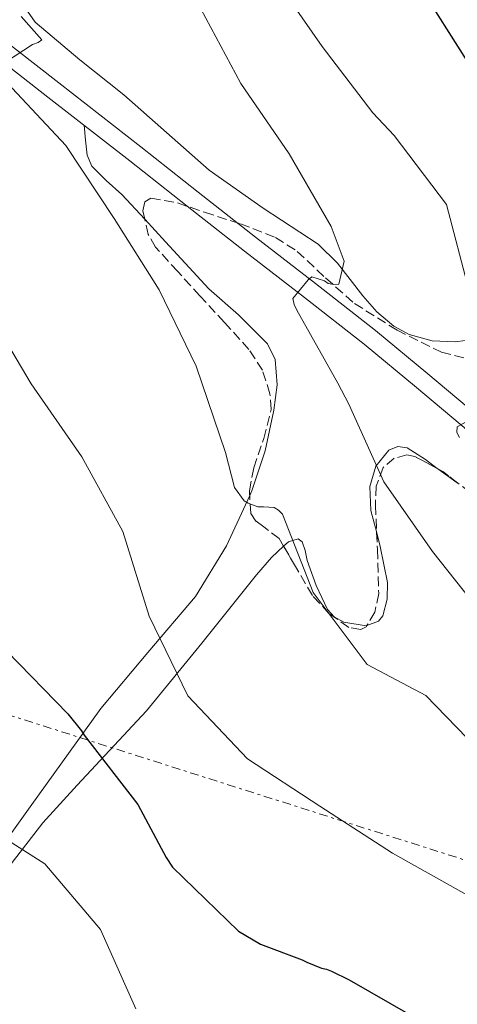
# Model space of a CAD drawing. Units: metres. Extents: x 583290 to 586721, y 4752071 to 4754426.
# Drawn here: x 583687 to 583765, y 4753373 to 4753550 of the extents above; entities that cross this region are included whole.
import ezdxf

# ---------------------------------------------------------------- set-up
doc = ezdxf.new("R2010")
doc.units = ezdxf.units.M
doc.header["$MEASUREMENT"] = 0
doc.linetypes.add('DGN Style 3', pattern=[2.435890702152634, 1.739921930109024, -0.6959687720436097])
doc.linetypes.add('DGN Style 7', pattern=[3.4798438602180486, 1.565929737098122, -0.6959687720436097, 0.5219765790327072, -0.6959687720436097])
for name, color, linetype, lineweight in [('Curva de nivel directora', 30, 'Continuous', 30), ('Curva de nivel intermedia', 30, 'Continuous', 0), ('Línea de cambio de uso (parcela vista)', 92, 'Continuous', 0), ('Línea de pista pavimentada', 7, 'Continuous', 0), ('Línea eléctrica', 6, 'DGN Style 7', 0), ('Zona arbolada', 92, 'DGN Style 3', 0)]:
    doc.layers.add(name, color=color, linetype=linetype, lineweight=lineweight)

msp = doc.modelspace()

# ---------------------------------------------------------------- linework, layer by layer
at = {"layer": 'Curva de nivel directora', "color": 30, "linetype": 'Continuous', "lineweight": 30, "flags": 128}
for points, elevation in [([(583758.7399999995, 4753556.150000001), (583766.9600000005, 4753543.130000002)], 500.0000000000003), ([(583684.2399999987, 4753436.620000001), (583695.1799999999, 4753425.330000001), (583697.6499999998, 4753422.28), (583698.1399999993, 4753421.5), (583707.8099999987, 4753409.020000001), (583712.9400000006, 4753399.480000001), (583714.0299999992, 4753397.710000001), (583725.9599999984, 4753386.220000002), (583729.899999999, 4753383.870000001), (583737.3800000001, 4753381.029999999), (583738.2699999998, 4753380.640000001), (583740.9199999984, 4753379.560000001), (583741.8099999981, 4753379.369999999), (583742.6999999998, 4753378.970000001), (583745.8499999993, 4753377.400000002), (583756.8799999999, 4753371.130000004)], 475)]:
    msp.add_lwpolyline(points, dxfattribs=dict(at, elevation=elevation))
at = {"layer": 'Curva de nivel intermedia', "color": 30, "linetype": 'Continuous', "lineweight": 0, "flags": 128}
for points, elevation in [([(583732.0100000012, 4753558.53), (583740.99, 4753545.56), (583750.1600000008, 4753533.619999999), (583753.9600000007, 4753529.54), (583763.3799999999, 4753517.109999999), (583767.4400000012, 4753501.720000001)], 495), ([(583637.51, 4753555.15), (583651.4000000017, 4753547.649999999), (583654.0200000014, 4753544.41), (583653.9200000007, 4753543.469999999), (583653.5300000019, 4753542.680000001), (583651.1700000014, 4753538.349999999), (583651.6200000007, 4753534.17), (583660.0600000008, 4753520.999999999), (583671.1500000019, 4753510.390000001), (583680.8200000012, 4753497.859999998), (583688.6200000019, 4753484.789999999), (583697.7400000015, 4753471.619999999), (583705.0999999996, 4753458.199999999), (583709.8499999995, 4753442.910000001), (583716.8099999998, 4753428.61), (583727.560000001, 4753417.210000001), (583740.5700000019, 4753408.730000001), (583753.6700000003, 4753400.239999999), (583767.4600000012, 4753392.489999999), (583780.5100000004, 4753383.509999999), (583794.8400000001, 4753377.980000001), (583810.7300000021, 4753377.519999999), (583826.1900000006, 4753375.23), (583836.6700000013, 4753372.349999999)], 480.0000000000001), ([(583719.1299999999, 4753552.359999998), (583726.3400000005, 4753538.9), (583735.0700000012, 4753526.220000001), (583742.6300000006, 4753513.149999999), (583744.9999999999, 4753506.899999999), (583744.0200000008, 4753502.720000001), (583743.0900000011, 4753502.670000001), (583742.1000000008, 4753502.859999998), (583741.4600000016, 4753503.350000001), (583739.1500000004, 4753504.09), (583738.5100000012, 4753503.5), (583735.7100000004, 4753500.149999999), (583735.9600000008, 4753499.060000001), (583736.4600000015, 4753498.029999998), (583743.8100000008, 4753484.91), (583745.7900000011, 4753481.119999999), (583752.11, 4753467.109999998), (583760.8899999998, 4753454.580000001), (583770.5599999991, 4753442.399999999)], 490.0000000000001), ([(583686.8099999991, 4753550.949999998), (583690.5500000009, 4753546.769999999), (583689.8600000002, 4753546.279999999), (583688.8299999998, 4753545.930000001), (583682.35, 4753541.690000001)], 485), ([(583684.27, 4753538.99), (583694.8200000001, 4753527.74), (583703.5500000007, 4753514.57), (583711.6399999998, 4753501.74), (583718.3099999996, 4753487.980000001), (583723.6100000015, 4753472.439999999), (583725.240000001, 4753466.099999999), (583726.9700000009, 4753463.74), (583727.6600000015, 4753463.3), (583729.4299999997, 4753462.660000001), (583730.4600000001, 4753462.619999998), (583732.38, 4753462.52), (583733.1700000013, 4753462.029999998), (583733.8600000021, 4753461.289999999), (583739.4000000008, 4753447.180000001), (583749.1100000005, 4753434.210000002), (583759.7000000007, 4753428.67), (583770.7900000017, 4753417.180000001)], 485), ([(583570.9199999995, 4753530.159999999), (583585.6400000004, 4753524.92), (583586.3300000011, 4753521.039999999), (583584.5800000009, 4753509.029999999), (583593.7600000009, 4753495.909999999), (583604.2100000003, 4753484.859999998), (583615.9900000021, 4753475.430000001), (583628.1600000003, 4753465.910000001), (583638.9500000017, 4753454.42), (583645.8200000004, 4753440.949999998), (583653.2700000004, 4753427.439999999), (583664.2600000007, 4753415.850000001), (583677.3200000008, 4753407.009999999), (583691.0600000005, 4753398.33), (583701.0700000018, 4753386.49), (583707.4400000023, 4753372.189999999)], 470), ([(583770.8300000018, 4753480.130000001), (583765.32, 4753477.02), (583765.2800000019, 4753476.029999999), (583765.72, 4753475.100000001)], 495)]:
    msp.add_lwpolyline(points, dxfattribs=dict(at, elevation=elevation))
at = {"layer": 'Línea de cambio de uso (parcela vista)', "color": 92, "linetype": 'Continuous', "lineweight": 0, "extrusion": (0.5573044597575647, 0.8111042157201586, 0.1775434886874626), "elevation": 4180979.681254055, "flags": 128}
msp.add_lwpolyline([(2210756.190189981, -753788.1060565545), (2210760.498004332, -753788.3984010444), (2210760.656181815, -753788.4498179064)], dxfattribs=at)
at = {"layer": 'Línea de cambio de uso (parcela vista)', "color": 92, "linetype": 'Continuous', "lineweight": 0}
for points in [[(583686.8803000003, 4753554.9101, 486.1892999999982), (583687.5, 4753552.51, 486.3699999999953), (583689.3499999996, 4753549.91, 486.5899999999965), (583697.3399999999, 4753543.119999999, 487.1300000000047), (583705.2800000003, 4753536.869999999, 487.5800000000018), (583712.9500000002, 4753530.050000001, 487.5500000000029), (583720.6500000004, 4753523.27, 487.4400000000023), (583730.3700000001, 4753516.439999999, 487.9700000000012), (583740.2699999996, 4753509.949999999, 488.8600000000006), (583743.7999999998, 4753506.550000001, 489.3500000000058), (583748.3300000001, 4753500.65, 490.3699999999953), (583750.8499999996, 4753497.77, 490.9900000000052), (583753.9299999997, 4753495.199999999, 491.6999999999971), (583756.6699999999, 4753493.699999999, 492.5), (583760.8399999999, 4753492.560000001, 494.0800000000018), (583765.0199999996, 4753492.380000001, 495.3999999999942), (583768.4900000002, 4753492.859999999, 496.0899999999965), (583773.7300000004, 4753494.609999999, 496.9400000000023), (583778.9299999997, 4753497.24, 497.6699999999983), (583779.4561000001, 4753497.6536, 497.735400000005)], [(583698.1200000001, 4753531.390000001, 483.5099999999948), (583698.4100000003, 4753528.689999999, 484.5800000000018), (583698.7000000002, 4753525.99, 485.6600000000035), (583699.5099999999, 4753523.980000001, 486.1499999999942), (583702.1299999999, 4753521.4, 485.9499999999971), (583704.9600000001, 4753518.9, 485.6600000000035), (583709.0625, 4753514.430299999, 485.7439000000013)], [(583709.0625, 4753514.430299999, 485.7439000000013), (583712.7800000003, 4753510.380000001, 485.820000000007), (583720.6200000001, 4753501.890000001, 485.9400000000023), (583725.9400000004, 4753497.189999999, 485.8600000000006), (583731.1500000004, 4753491.970000001, 485.8000000000029), (583732.5199999996, 4753489.17, 485.8300000000018), (583732.9299999997, 4753484.59, 485.8899999999995), (583732.3099999996, 4753480.039999999, 485.9400000000023), (583730.75, 4753472.74, 486.1900000000023), (583728.3600000005, 4753465.539999999, 486.0899999999965), (583727.9628, 4753464.673400001, 485.9367000000057)], [(583761.7048000004, 4753469.5571, 492.7394000000059), (583759.6500000004, 4753471.15, 491.9100000000035), (583756.3200000003, 4753473.25, 489.3399999999965), (583754.6600000003, 4753473.5, 488.2299999999959), (583753.0199999996, 4753472.850000001, 487.679999999993), (583750.6900000004, 4753469.939999999, 487.7599999999948), (583749.6200000001, 4753466.310000001, 487.820000000007), (583749.7800000003, 4753461.980000001, 487.4400000000023), (583750.8291999997, 4753457.974400001, 487.0758999999962)], [(583727.9628, 4753464.673400001, 485.9367000000057), (583723.7999999998, 4753455.59, 484.3300000000018), (583718.1699999999, 4753446.49, 481.9700000000012), (583709.5899999999, 4753436.41, 479.4100000000035), (583701.1600000003, 4753426.289999999, 476.8500000000058), (583688.4100000003, 4753408.58, 472.6000000000058), (583675.6600000003, 4753390.730000001, 467.7599999999948), (583674.2400000002, 4753387.460000001, 466.8399999999965), (583672.8300000001, 4753384.189999999, 465.9199999999983), (583672.2599999999, 4753383.91, 466.0599999999977), (583673.0599999996, 4753381.51, 466.2200000000012), (583673.8108000001, 4753380.2512, 466.2801999999938)], [(583750.8291999997, 4753457.974400001, 487.0758999999962), (583751.4800000004, 4753455.49, 486.8500000000058), (583752.7800000003, 4753448.99, 486.2599999999948), (583752.7199999997, 4753446, 485.9700000000012), (583751.9400000004, 4753443.02, 485.6900000000023), (583751.1600000003, 4753442.01, 485.6300000000047), (583749.0547000002, 4753441.228800001, 485.6872000000003)], [(583734.074, 4753455.5396, 484.9285999999993), (583731.8700000001, 4753453.529999999, 484.4100000000035), (583729.2000000002, 4753450.369999999, 483.6999999999971), (583719.3099999996, 4753438.07, 480.5899999999965), (583709.3600000005, 4753425.9, 477.4499999999971), (583696.9000000004, 4753412.49, 473.4600000000065), (583690.7300000004, 4753405.680000001, 471.3899999999995), (583684.9800000004, 4753398.300000001, 469.3600000000006), (583680.3700000001, 4753390.930000001, 467.3899999999995), (583678.2000000002, 4753387.210000001, 466.7299999999959), (583675.9199999999, 4753383.51, 466.6600000000035), (583674.8600000005, 4753381.880000001, 466.8000000000029), (583673.8108000001, 4753380.2512, 466.9400000000023)], [(583749.0547000002, 4753441.228800001, 485.6872000000003), (583748.9500000002, 4753441.189999999, 485.6900000000023), (583744.9000000004, 4753441.83, 485.9600000000065), (583743.1600000003, 4753442.82, 486.0800000000018), (583742, 4753444.140000001, 486.1199999999953), (583739.9500000002, 4753448.480000001, 485.9199999999983), (583738.29, 4753452.939999999, 485.6900000000023), (583737.9400000004, 4753454.77, 485.8300000000018), (583737.4299999997, 4753456.350000001, 485.8300000000018), (583736.6699999999, 4753456.84, 485.5899999999965), (583734.9299999997, 4753456.32, 485.1300000000047), (583734.074, 4753455.5396, 484.9285999999993)]]:
    msp.add_polyline3d(points, dxfattribs=at)
at = {"layer": 'Línea de pista pavimentada', "color": 7, "linetype": 'Continuous', "lineweight": 0}
for points in [[(583888.8099999992, 4753400.76, 490.4100000000037), (583882.1299999983, 4753406.230000001, 490.949999999997), (583875.4499999996, 4753411.700000001, 491.4900000000052), (583866.4799999997, 4753417.74, 491.9400000000023), (583856.9299999988, 4753422.850000001, 492.4499999999971), (583847.2300000003, 4753427.87, 493.6600000000035), (583837.5499999998, 4753432.930000001, 495.0399999999936), (583826.3500000016, 4753438.930000001, 496.2599999999949), (583815.1499999989, 4753444.930000002, 497.2899999999937), (583800.6499999971, 4753452.439999999, 497.9499999999971), (583786.5100000016, 4753460.37, 497.3999999999942), (583781.469999999, 4753463.939999999, 496.6799999999931), (583774.3900000004, 4753470.03, 495.0800000000017), (583767.3399999985, 4753476.250000001, 493.7400000000054), (583758.0100000009, 4753484.130000002, 492.9799999999958), (583748.6000000008, 4753491.920000002, 492.1300000000047), (583737.8299999972, 4753500.320000002, 490.2299999999959), (583727.0500000013, 4753508.660000001, 488.3699999999953), (583716.7100000014, 4753516.820000002, 487.1399999999995), (583706.3700000015, 4753524.970000001, 486.320000000007), (583691.6299999983, 4753536.450000001, 485.6499999999943), (583676.8599999981, 4753547.930000001, 485.0299999999988), (583662.8599999992, 4753559.100000001, 484.4900000000052)], [(583837.789999999, 4753436.430000001, 498.2100000000065), (583834.729999999, 4753438.070000002, 495.0000000000001), (583827.8700000015, 4753441.76, 490.1100000000007), (583816.6499999987, 4753447.77, 488.0599999999976), (583802.1800000003, 4753455.270000001, 490.1199999999953), (583788.2300000004, 4753463.09, 493.5099999999949), (583783.4499999996, 4753466.480000001, 494.5599999999978), (583776.4899999968, 4753472.450000001, 495.5399999999937), (583769.4400000017, 4753478.680000001, 495.100000000006), (583768.9699999979, 4753479.08, 495.0000000000001), (583760.0699999996, 4753486.590000001, 492.9799999999958), (583750.609999998, 4753494.420000001, 492.1300000000047), (583739.8000000009, 4753502.850000001, 490.2299999999959), (583729.0300000019, 4753511.190000001, 488.3699999999953), (583718.6999999986, 4753519.340000001, 487.1399999999995), (583708.3500000018, 4753527.500000001, 486.320000000007), (583693.6000000018, 4753538.980000001, 485.6499999999943), (583678.8399999986, 4753550.45, 485.0299999999988)]]:
    msp.add_polyline3d(points, dxfattribs=at)
at = {"layer": 'Línea eléctrica', "color": 6, "linetype": 'DGN Style 7', "lineweight": 0}
msp.add_polyline3d([(586714.5900000003, 4752469.23, 469.429999999993), (586639.1000000016, 4752496.3, 468.7200000000012), (586466.3999999982, 4752550.029999999, 467.6499999999942), (586292.4099999993, 4752606.319999999, 467.1000000000058), (586132.5, 4752654.939999999, 465.5500000000029), (586100.6516560701, 4752665.554962096, 464.8377000000037), (586040.3900000005, 4752685.640000001, 463.4900000000052), (586000.5755513865, 4752698.399455521, 463.2425999999978), (585940.6000000008, 4752717.619999998, 462.8699999999953), (585750.7499999991, 4752773.750000001, 459.8000000000029), (585563.9799999995, 4752835.189999999, 458.0299999999989), (585373.3599999989, 4752894.07, 455.7100000000065), (585190.4200000026, 4752951.66, 461.1499999999942), (585045.2199999986, 4752999.019999999, 475.6300000000047), (584807.2700000001, 4753073.260000001, 493.429999999993), (584649.9100000013, 4753121.380000002, 506.75), (584359.2500000005, 4753213.529999999, 505.9100000000035), (584164.8000000009, 4753276.250000001, 507.8099999999977), (583979.300000001, 4753336.41, 492.3800000000047), (583938.4177224768, 4753348.39277161, 490.2204000000056), (583778.4499999998, 4753395.279999998, 481.7700000000041), (583587.3199999996, 4753456.08, 466.0500000000029), (583376.239999998, 4753523.910000001, 461.4799999999959), (583300.2999999999, 4753548.040000002, 462.5)], dxfattribs=at)
at = {"layer": 'Zona arbolada', "color": 92, "linetype": 'DGN Style 3', "lineweight": 0, "extrusion": (-0.3742562140976222, -0.1537449354801459, 0.9144915423466314), "elevation": -948851.3001252641, "flags": 128}
msp.add_lwpolyline([(-4175093.045931001, 2145812.154237445), (-4175095.891877631, 2145810.369533916), (-4175096.817403366, 2145809.537858611)], dxfattribs=at)
at = {"layer": 'Zona arbolada', "color": 92, "linetype": 'DGN Style 3', "lineweight": 0, "extrusion": (0.8392845137217253, 0.5000693229929688, 0.2133827013331701), "elevation": 2867079.881711522, "flags": 128}
msp.add_lwpolyline([(3784751.879619548, -625710.2053159712), (3784757.907950816, -625710.3997950796), (3784762.145132334, -625710.5789205743)], dxfattribs=at)
at = {"layer": 'Zona arbolada', "color": 92, "linetype": 'DGN Style 3', "lineweight": 0}
for points in [[(583767.6399999997, 4753465.199999999, 490.5099999999948), (583762.7599999999, 4753468.99, 489.1499999999942), (583757.6799999997, 4753471.720000001, 487.5299999999989), (583756.2800000003, 4753471.970000001, 487.2700000000041), (583753.9699999997, 4753471.390000001, 486.9400000000023), (583752.0099999999, 4753469.720000001, 486.820000000007), (583750.7400000002, 4753466.34, 486.8800000000047), (583750.5999999996, 4753462.9, 486.9600000000065), (583750.9699999997, 4753454.949999999, 487.179999999993), (583751.2000000002, 4753446.99, 487.3899999999995), (583750.5, 4753443.65, 486.429999999993), (583748.9299999997, 4753441.02, 485.3999999999942), (583747.9600000001, 4753440.52, 485.3999999999942), (583745.8200000003, 4753440.91, 485.5399999999936), (583742.2400000002, 4753443.430000001, 485.8600000000006), (583739.2599999999, 4753446.680000001, 485.9700000000012), (583736.2100000001, 4753451.880000001, 485.7799999999989), (583733.2800000003, 4753456.9, 485.5399999999936), (583730.4900000002, 4753459.01, 485.3099999999977), (583729.0800000001, 4753460.07, 485.1900000000023), (583728.1600000003, 4753461.439999999, 485.1199999999953), (583727.9100000003, 4753465.539999999, 485.2299999999959), (583728.7100000001, 4753469.680000001, 485.5399999999936), (583730.4800000004, 4753474.939999999, 486.2599999999948), (583731.8200000003, 4753480.189999999, 486.679999999993), (583731.6100000005, 4753483, 486.5599999999977), (583730.25, 4753487.230000001, 486.3399999999965), (583727.8200000003, 4753490.980000001, 486.1100000000006), (583723.4100000003, 4753495.859999999, 485.75), (583719, 4753500.619999999, 485.3999999999942), (583714.9900000002, 4753505.02, 486.1399999999995), (583711.0199999996, 4753509.41, 487.1000000000058), (583709.6799999997, 4753511.689999999, 487.1000000000058), (583708.7199999997, 4753515.949999999, 486.9700000000012), (583709.0599999996, 4753517.550000001, 486.929999999993), (583710.1600000003, 4753518.220000001, 486.9600000000065), (583714.9600000001, 4753517.390000001, 487.2400000000052), (583719.8200000003, 4753515.680000001, 487.5299999999989), (583726.2800000003, 4753513.619999999, 487.6699999999983), (583732.6100000005, 4753511.16, 487.9600000000065), (583736.5199999996, 4753508.65, 488.5299999999989), (583741.5999999996, 4753503.869999999, 489.7899999999936), (583746.8399999999, 4753499.25, 491.2200000000012), (583754.4900000002, 4753494.470000001, 493.1900000000023), (583762.4800000004, 4753490.480000001, 495.0599999999977), (583767.3200000003, 4753489.24, 495.7799999999989)], [(583709.0625, 4753514.430299999, 487.0163999999932), (583708.7199999997, 4753515.949999999, 486.9700000000012), (583709.0599999996, 4753517.550000001, 486.929999999993), (583710.1600000003, 4753518.220000001, 486.9600000000065), (583714.9600000001, 4753517.390000001, 487.2400000000052), (583719.8200000003, 4753515.680000001, 487.5299999999989), (583726.2800000003, 4753513.619999999, 487.6699999999983), (583732.6100000005, 4753511.16, 487.9600000000065), (583736.5199999996, 4753508.65, 488.5299999999989), (583741.5999999996, 4753503.869999999, 489.7899999999936), (583746.8399999999, 4753499.25, 491.2200000000012), (583754.4900000002, 4753494.470000001, 493.1900000000023), (583762.4800000004, 4753490.480000001, 495.0599999999977), (583767.3200000003, 4753489.24, 495.7799999999989), (583769.8300000001, 4753489.369999999, 496.1100000000006), (583772.1399999997, 4753490.210000001, 496.4799999999959), (583776.5599999996, 4753493.91, 497.5200000000041), (583779.4561000001, 4753497.6536, 498.4168000000063)], [(583727.9628, 4753464.673400001, 485.2066999999952), (583727.9100000003, 4753465.539999999, 485.2299999999959), (583728.7100000001, 4753469.680000001, 485.5399999999936), (583730.4800000004, 4753474.939999999, 486.2599999999948), (583731.8200000003, 4753480.189999999, 486.679999999993), (583731.6100000005, 4753483, 486.5599999999977), (583730.25, 4753487.230000001, 486.3399999999965), (583727.8200000003, 4753490.980000001, 486.1100000000006), (583723.4100000003, 4753495.859999999, 485.75), (583719, 4753500.619999999, 485.3999999999942), (583714.9900000002, 4753505.02, 486.1399999999995), (583711.0199999996, 4753509.41, 487.1000000000058), (583709.6799999997, 4753511.689999999, 487.1000000000058), (583709.0625, 4753514.430299999, 487.0163999999932)], [(583761.7048000004, 4753469.5571, 488.8135000000038), (583757.6799999997, 4753471.720000001, 487.5299999999989), (583756.2800000003, 4753471.970000001, 487.2700000000041), (583753.9699999997, 4753471.390000001, 486.9400000000023), (583752.0099999999, 4753469.720000001, 486.820000000007), (583750.7400000002, 4753466.34, 486.8800000000047), (583750.5999999996, 4753462.9, 486.9600000000065), (583750.8291999997, 4753457.974400001, 487.0963000000047)], [(583734.074, 4753455.5396, 485.6049999999959), (583733.2800000003, 4753456.9, 485.5399999999936), (583730.4900000002, 4753459.01, 485.3099999999977), (583729.0800000001, 4753460.07, 485.1900000000023), (583728.1600000003, 4753461.439999999, 485.1199999999953), (583727.9628, 4753464.673400001, 485.2066999999952)], [(583750.8291999997, 4753457.974400001, 487.0963000000047), (583750.9699999997, 4753454.949999999, 487.179999999993), (583751.2000000002, 4753446.99, 487.3899999999995), (583750.5, 4753443.65, 486.429999999993), (583749.0547000002, 4753441.228800001, 485.4817999999942)], [(583749.0547000002, 4753441.228800001, 485.4817999999942), (583748.9299999997, 4753441.02, 485.3999999999942), (583747.9600000001, 4753440.52, 485.3999999999942), (583745.8200000003, 4753440.91, 485.5399999999936), (583742.2400000002, 4753443.430000001, 485.8600000000006), (583739.2599999999, 4753446.680000001, 485.9700000000012)]]:
    msp.add_polyline3d(points, dxfattribs=at)

doc.saveas('drawing.dxf')
